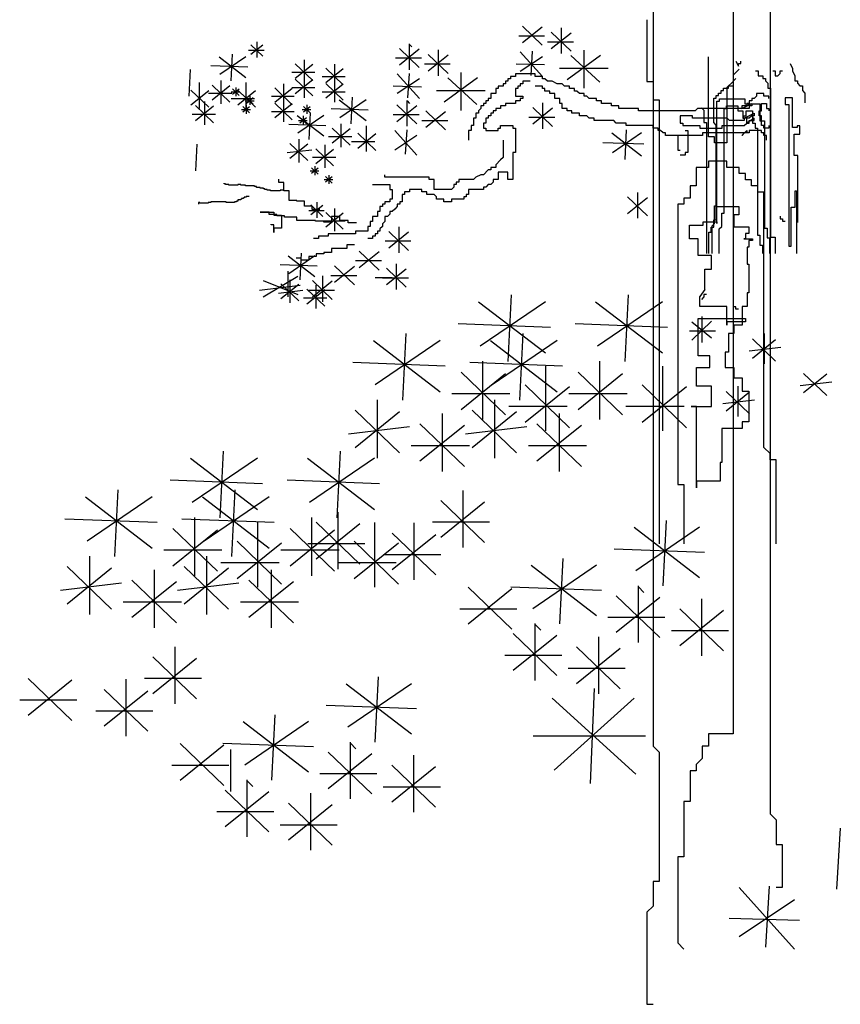
# Model space of a CAD drawing. Units: inches. Extents: x 62856 to 81202, y 10875 to 23353.
# Drawn here: x 73788 to 75855, y 15254 to 17736 of the extents above; entities that cross this region are included whole.
import ezdxf

# ---------------------------------------------------------------- set-up
doc = ezdxf.new("R2010")
doc.units = ezdxf.units.IN
doc.header["$MEASUREMENT"] = 0
doc.layers.get('0').update_dxf_attribs({"color": 132})

# ---------------------------------------------------------------- blocks, each defined once
blk = doc.blocks.new('20')
at = {"color": 8}
for p, q in [((1249.9, 2519.4), (1249.9, -5)), ((955.4, 2504), (955.4, 165.4)), ((1156.9, 2473), (1156.9, 196.3)), ((939.9, 1995.7), (939.9, 1840.8)), ((1094.9, 1701.4), (1094.9, 1902.8)), ((1163.9, 1891.8), (1170.1, 1879.4)), ((1176.3, 1885.6), (1176.3, 1891.8)), ((1172.4, 1871.8), (1156.9, 1856.3)), ((1170.1, 1879.4), (1170.1, 1885.6)), ((1170.1, 1885.6), (1176.3, 1885.6)), ((1213.5, 1867.1), (1219.7, 1867.1)), ((1219.7, 1867.1), (1219.7, 1854.7)), ((1256.9, 1867.1), (1263.1, 1867.1)), ((1263.1, 1867.1), (1263.1, 1854.7)), ((1275.5, 1867.1), (1281.7, 1867.1)), ((1275.5, 1860.9), (1275.5, 1867.1)), ((1300.3, 1885.6), (1306.5, 1873.3)), ((1306.5, 1873.3), (1306.5, 1867.1)), ((1306.5, 1867.1), (1312.7, 1854.7)), ((583.7, 1841.1), (583.7, 1834.9)), ((589.9, 1841.1), (583.7, 1841.1)), ((589.9, 1847.2), (589.9, 1841.1)), ((596.1, 1847.2), (589.9, 1847.2)), ((608.5, 1853.4), (596.1, 1853.4)), ((596.1, 1853.4), (596.1, 1847.2)), ((608.5, 1859.6), (608.5, 1853.4)), ((658.1, 1859.6), (608.5, 1859.6)), ((627.1, 1841.1), (627.1, 1834.9)), ((645.7, 1841.1), (627.1, 1841.1)), ((658.1, 1853.4), (658.1, 1859.6)), ((676.7, 1853.4), (658.1, 1853.4)), ((676.7, 1847.2), (676.7, 1853.4)), ((682.9, 1847.2), (676.7, 1847.2)), ((689.1, 1841.1), (682.9, 1847.2)), ((701.5, 1841.1), (689.1, 1841.1)), ((713.9, 1834.9), (701.5, 1841.1)), ((939.9, 1840.8), (955.4, 1840.8)), ((955.4, 1840.8), (955.4, 1794.4)), ((1156.9, 1840.8), (1141.4, 1825.4)), ((1156.9, 1856.3), (1156.9, 1840.8)), ((1157.7, 1842.3), (1163.9, 1848.5)), ((1157.7, 1829.9), (1157.7, 1842.3)), ((1219.7, 1854.7), (1232.1, 1854.7)), ((1232.1, 1854.7), (1232.1, 1848.5)), ((1232.1, 1848.5), (1238.3, 1848.5)), ((1238.3, 1848.5), (1238.3, 1842.3)), ((1238.3, 1842.3), (1244.5, 1836.1)), ((1263.1, 1854.7), (1269.3, 1854.7)), ((1269.3, 1854.7), (1275.5, 1860.9)), ((1312.7, 1854.7), (1312.7, 1842.3)), ((1312.7, 1842.3), (1318.9, 1842.3)), ((1318.9, 1842.3), (1318.9, 1836.1)), ((558.9, 1822.5), (558.9, 1810.1)), ((565.1, 1822.5), (558.9, 1822.5)), ((565.1, 1828.7), (565.1, 1822.5)), ((577.5, 1828.7), (565.1, 1828.7)), ((577.5, 1834.9), (577.5, 1828.7)), ((583.7, 1834.9), (577.5, 1834.9)), ((608.5, 1822.5), (608.5, 1803.9)), ((614.7, 1822.5), (608.5, 1822.5)), ((614.7, 1828.7), (614.7, 1822.5)), ((620.9, 1828.7), (614.7, 1828.7)), ((620.9, 1834.9), (620.9, 1828.7)), ((627.1, 1834.9), (620.9, 1834.9)), ((676.7, 1828.7), (658.1, 1828.7)), ((676.7, 1822.5), (676.7, 1828.7)), ((682.9, 1822.5), (676.7, 1822.5)), ((682.9, 1816.3), (682.9, 1822.5)), ((695.3, 1816.3), (682.9, 1816.3)), ((695.3, 1810.1), (695.3, 1816.3)), ((726.3, 1834.9), (713.9, 1834.9)), ((732.5, 1828.7), (726.3, 1834.9)), ((744.9, 1828.7), (732.5, 1828.7)), ((744.9, 1822.5), (744.9, 1828.7)), ((757.3, 1822.5), (744.9, 1822.5)), ((757.3, 1816.3), (757.3, 1822.5)), ((763.5, 1816.3), (757.3, 1816.3)), ((769.7, 1810.1), (763.5, 1816.3)), ((1126.7, 1811.3), (1126.7, 1817.5)), ((1126.7, 1817.5), (1132.9, 1817.5)), ((1132.9, 1817.5), (1132.9, 1823.7)), ((1132.9, 1823.7), (1145.3, 1823.7)), ((1141.4, 1825.4), (1141.4, 1686)), ((1145.3, 1823.7), (1145.3, 1829.9)), ((1145.3, 1829.9), (1157.7, 1829.9)), ((1244.5, 1836.1), (1244.5, 1823.7)), ((1244.5, 1823.7), (1250.7, 1823.7)), ((1250.7, 1823.7), (1250.7, 1448.4)), ((1318.9, 1836.1), (1325.1, 1829.9)), ((1325.1, 1829.9), (1331.3, 1829.9)), ((1331.3, 1829.9), (1331.3, 1817.5)), ((1331.3, 1817.5), (1337.5, 1811.3)), ((534.1, 1791.5), (534.1, 1785.3)), ((540.3, 1791.5), (534.1, 1791.5)), ((540.3, 1797.7), (540.3, 1791.5)), ((546.5, 1797.7), (540.3, 1797.7)), ((546.5, 1810.1), (546.5, 1797.7)), ((558.9, 1810.1), (546.5, 1810.1)), ((608.5, 1803.9), (627.1, 1803.9)), ((608.5, 1791.5), (608.5, 1785.3)), ((620.9, 1791.5), (608.5, 1791.5)), ((620.9, 1797.7), (620.9, 1791.5)), ((627.1, 1797.7), (620.9, 1797.7)), ((627.1, 1803.9), (627.1, 1797.7)), ((707.7, 1810.1), (695.3, 1810.1)), ((707.7, 1797.7), (707.7, 1810.1)), ((720.1, 1797.7), (707.7, 1797.7)), ((720.1, 1785.3), (720.1, 1797.7)), ((782.1, 1810.1), (769.7, 1810.1)), ((782.1, 1803.9), (782.1, 1810.1)), ((788.3, 1803.9), (782.1, 1803.9)), ((794.5, 1797.7), (788.3, 1803.9)), ((813.1, 1797.7), (794.5, 1797.7)), ((813.1, 1791.5), (813.1, 1797.7)), ((825.5, 1791.5), (813.1, 1791.5)), ((825.5, 1785.3), (825.5, 1791.5)), ((955.4, 1794.4), (970.9, 1794.4)), ((970.9, 1794.4), (970.9, 675.1)), ((1108.1, 1736.9), (1108.1, 1798.9)), ((1108.1, 1798.9), (1114.3, 1798.9)), ((1114.3, 1798.9), (1114.3, 1805.1)), ((1114.3, 1805.1), (1120.5, 1805.1)), ((1120.5, 1811.3), (1126.7, 1811.3)), ((1120.5, 1805.1), (1120.5, 1811.3)), ((1197.5, 1791.5), (1197.5, 1785.3)), ((1203.7, 1791.5), (1197.5, 1791.5)), ((1203.7, 1797.7), (1203.7, 1791.5)), ((1209.9, 1797.7), (1203.7, 1797.7)), ((1216.1, 1803.9), (1209.9, 1797.7)), ((1216.1, 1810.1), (1216.1, 1803.9)), ((1234.7, 1810.1), (1216.1, 1810.1)), ((1234.7, 1803.9), (1234.7, 1810.1)), ((1247.1, 1803.9), (1234.7, 1803.9)), ((1247.1, 1797.7), (1247.1, 1803.9)), ((1306.3, 1799.4), (1288.2, 1799.4)), ((1288.2, 1799.4), (1288.2, 1782.3)), ((1306.3, 1772.8), (1306.3, 1799.4)), ((1337.5, 1811.3), (1337.5, 1786.5)), ((521.7, 1772.9), (515.5, 1766.7)), ((515.5, 1766.7), (515.5, 1760.5)), ((527.9, 1779.1), (521.7, 1779.1)), ((521.7, 1779.1), (521.7, 1772.9)), ((534.1, 1785.3), (527.9, 1785.3)), ((527.9, 1785.3), (527.9, 1779.1)), ((552.7, 1766.7), (552.7, 1760.5)), ((558.9, 1766.7), (552.7, 1766.7)), ((571.3, 1772.9), (558.9, 1772.9)), ((558.9, 1772.9), (558.9, 1766.7)), ((571.3, 1779.1), (571.3, 1772.9)), ((583.7, 1779.1), (571.3, 1779.1)), ((583.7, 1785.3), (583.7, 1779.1)), ((608.5, 1785.3), (583.7, 1785.3)), ((726.3, 1785.3), (720.1, 1785.3)), ((726.3, 1772.9), (726.3, 1785.3)), ((738.7, 1772.9), (726.3, 1772.9)), ((738.7, 1766.7), (738.7, 1772.9)), ((751.1, 1766.7), (738.7, 1766.7)), ((751.1, 1760.5), (751.1, 1766.7)), ((850.3, 1785.3), (825.5, 1785.3)), ((850.3, 1779.1), (850.3, 1785.3)), ((868.9, 1779.1), (850.3, 1779.1)), ((868.9, 1772.9), (868.9, 1779.1)), ((918.5, 1772.9), (868.9, 1772.9)), ((918.5, 1766.7), (918.5, 1772.9)), ((1061.1, 1766.7), (918.5, 1766.7)), ((1067.3, 1772.9), (1061.1, 1766.7)), ((1197.5, 1772.9), (1067.3, 1772.9)), ((1077.1, 1774.1), (1083.3, 1767.9)), ((1083.3, 1767.9), (1083.3, 1736.9)), ((1178.9, 1772.9), (1203.7, 1785.3)), ((1178.9, 1779.1), (1178.9, 1772.9)), ((1191.3, 1779.1), (1178.9, 1779.1)), ((1197.5, 1785.3), (1191.3, 1785.3)), ((1191.3, 1785.3), (1191.3, 1779.1)), ((1197.5, 1779.1), (1197.5, 1772.9)), ((1203.7, 1779.1), (1197.5, 1779.1)), ((1203.7, 1785.3), (1203.7, 1779.1)), ((1222.3, 1754.3), (1222.3, 1766.7)), ((1222.3, 1766.7), (1228.5, 1766.7)), ((1228.5, 1785.3), (1240.9, 1785.3)), ((1228.5, 1772.9), (1228.5, 1785.3)), ((1228.5, 1766.7), (1228.5, 1772.9)), ((1240.9, 1785.3), (1240.9, 1772.9)), ((1240.9, 1772.9), (1247.1, 1772.9)), ((1247.1, 1772.9), (1247.1, 1766.7)), ((1288.2, 1782.3), (1297.7, 1782.3)), ((1297.7, 1782.3), (1297.7, 1425.2)), ((1306.3, 1724.2), (1306.3, 1772.8)), ((503.1, 1748.1), (503.1, 1729.5)), ((509.3, 1748.1), (503.1, 1748.1)), ((515.5, 1760.5), (509.3, 1760.5)), ((509.3, 1760.5), (509.3, 1748.1)), ((534.1, 1748.1), (534.1, 1735.7)), ((540.3, 1748.1), (534.1, 1748.1)), ((540.3, 1754.3), (540.3, 1748.1)), ((546.5, 1754.3), (540.3, 1754.3)), ((546.5, 1760.5), (546.5, 1754.3)), ((552.7, 1760.5), (546.5, 1760.5)), ((769.7, 1760.5), (751.1, 1760.5)), ((769.7, 1754.3), (769.7, 1760.5)), ((788.3, 1754.3), (769.7, 1754.3)), ((794.5, 1748.1), (788.3, 1754.3)), ((806.9, 1748.1), (794.5, 1748.1)), ((806.9, 1741.9), (806.9, 1748.1)), ((856.5, 1741.9), (806.9, 1741.9)), ((862.7, 1735.7), (856.5, 1741.9)), ((1054.9, 1754.3), (1023.9, 1754.3)), ((1023.9, 1754.3), (1023.9, 1735.7)), ((1054.9, 1748.1), (1054.9, 1754.3)), ((1141.7, 1748.1), (1054.9, 1748.1)), ((1147.9, 1741.9), (1141.7, 1748.1)), ((1185.1, 1741.9), (1147.9, 1741.9)), ((1185.1, 1748.1), (1209.9, 1760.5)), ((1185.1, 1748.1), (1185.1, 1741.9)), ((1197.5, 1748.1), (1185.1, 1748.1)), ((1191.3, 1735.7), (1191.3, 1748.1)), ((1209.9, 1748.1), (1191.3, 1735.7)), ((1203.7, 1754.3), (1197.5, 1748.1)), ((1197.5, 1735.7), (1197.5, 1741.9)), ((1197.5, 1741.9), (1209.9, 1741.9)), ((1209.9, 1754.3), (1203.7, 1754.3)), ((1209.9, 1760.5), (1209.9, 1754.3)), ((1209.9, 1741.9), (1209.9, 1748.1)), ((1228.5, 1754.3), (1222.3, 1754.3)), ((1228.5, 1729.5), (1228.5, 1754.3)), ((490.7, 1717.1), (490.7, 1692.4)), ((496.9, 1717.1), (490.7, 1717.1)), ((496.9, 1729.5), (496.9, 1717.1)), ((503.1, 1729.5), (496.9, 1729.5)), ((534.1, 1735.7), (527.9, 1735.7)), ((527.9, 1735.7), (527.9, 1723.3)), ((527.9, 1723.3), (534.1, 1723.3)), ((534.1, 1723.3), (534.1, 1717.1)), ((534.1, 1717.1), (565.1, 1717.1)), ((565.1, 1717.1), (565.1, 1723.3)), ((565.1, 1723.3), (571.3, 1723.3)), ((571.3, 1723.3), (571.3, 1729.5)), ((571.3, 1729.5), (602.3, 1729.5)), ((602.3, 1729.5), (602.3, 1723.3)), ((602.3, 1723.3), (608.5, 1723.3)), ((608.5, 1723.3), (608.5, 1661.4)), ((887.5, 1735.7), (862.7, 1735.7)), ((887.5, 1729.5), (887.5, 1735.7)), ((955.7, 1729.5), (887.5, 1729.5)), ((955.7, 1723.3), (955.7, 1729.5)), ((968.1, 1723.3), (955.7, 1723.3)), ((968.1, 1717.1), (968.1, 1723.3)), ((974.3, 1717.1), (968.1, 1717.1)), ((980.5, 1710.9), (974.3, 1717.1)), ((1023.9, 1735.7), (1030.1, 1735.7)), ((1030.1, 1735.7), (1030.1, 1729.5)), ((1030.1, 1729.5), (1073.5, 1729.5)), ((1036.3, 1717.2), (1042.5, 1717.2)), ((1042.5, 1717.2), (1042.5, 1661.4)), ((1073.5, 1729.5), (1073.5, 1723.3)), ((1073.5, 1723.3), (1129.3, 1723.3)), ((1083.3, 1736.9), (1089.5, 1736.9)), ((1089.5, 1736.9), (1089.5, 1406.9)), ((1114.3, 1730.8), (1108.1, 1736.9)), ((1114.3, 1491.8), (1114.3, 1730.8)), ((1129.3, 1723.3), (1129.3, 1729.5)), ((1129.3, 1729.5), (1185.1, 1729.5)), ((1178.9, 1704.7), (1191.3, 1717.1)), ((1185.1, 1729.5), (1191.3, 1735.7)), ((1191.3, 1735.7), (1197.5, 1735.7)), ((1191.3, 1717.1), (1191.3, 1710.9)), ((1197.5, 1717.1), (1197.5, 1710.9)), ((1228.5, 1717.1), (1197.5, 1717.1)), ((1234.7, 1729.5), (1228.5, 1729.5)), ((1228.5, 1710.9), (1228.5, 1717.1)), ((1234.7, 1723.3), (1234.7, 1729.5)), ((1247.1, 1723.3), (1234.7, 1723.3)), ((1247.1, 1729.5), (1247.1, 1723.3)), ((1318.6, 1724.2), (1306.3, 1724.2)), ((1318.6, 1729), (1318.6, 1724.2)), ((1325.3, 1729), (1318.6, 1729)), ((1325.3, 1708), (1325.3, 1729)), ((577.5, 1692.4), (577.5, 1649)), ((986.7, 1710.9), (980.5, 1710.9)), ((986.7, 1704.7), (986.7, 1710.9)), ((1079.7, 1704.7), (986.7, 1704.7)), ((1017.7, 1704.7), (1017.7, 1667.6)), ((1191.3, 1710.9), (1079.7, 1710.9)), ((1079.7, 1710.9), (1079.7, 1704.7)), ((1110.4, 1701.4), (1094.9, 1701.4)), ((1110.4, 1686), (1110.4, 1701.4)), ((1185.1, 1710.9), (1178.9, 1704.7)), ((1197.5, 1710.9), (1185.1, 1710.9)), ((1234.7, 1710.9), (1228.5, 1710.9)), ((1234.7, 1704.7), (1234.7, 1710.9)), ((1240.9, 1704.7), (1234.7, 1704.7)), ((1240.9, 1692.4), (1240.9, 1704.7)), ((1311, 1708), (1325.3, 1708)), ((1311, 1674.7), (1311, 1708)), ((1017.7, 1667.6), (1023.9, 1667.6)), ((1141.4, 1686), (1110.4, 1686)), ((1311, 1653.7), (1311, 1674.7)), ((571.3, 1642.8), (558.9, 1630.4)), ((577.5, 1649), (571.3, 1642.8)), ((608.5, 1661.4), (602.3, 1661.4)), ((602.3, 1661.4), (602.3, 1593.2)), ((1036.3, 1655.2), (1023.9, 1655.2)), ((1036.3, 1661.4), (1036.3, 1655.2)), ((1042.5, 1661.4), (1036.3, 1661.4)), ((1094.9, 1639.5), (1094.9, 1624)), ((1141.4, 1639.5), (1094.9, 1639.5)), ((1141.4, 1624), (1141.4, 1639.5)), ((1319.6, 1653.7), (1311, 1653.7)), ((1319.6, 1485.2), (1319.6, 1653.7)), ((540.3, 1618), (527.9, 1605.6)), ((546.5, 1618), (540.3, 1618)), ((546.5, 1624.2), (546.5, 1618)), ((558.9, 1624.2), (546.5, 1624.2)), ((558.9, 1630.4), (558.9, 1624.2)), ((1094.9, 1624), (1063.9, 1624)), ((1063.9, 1624), (1063.9, 1577.5)), ((1172.4, 1624), (1141.4, 1624)), ((1172.4, 1608.5), (1172.4, 1624)), ((279.9, 1599.4), (279.9, 1605.6)), ((391.5, 1599.4), (279.9, 1599.4)), ((391.5, 1593.2), (391.5, 1599.4)), ((403.9, 1593.2), (391.5, 1593.2)), ((403.9, 1568.4), (403.9, 1593.2)), ((465.9, 1593.2), (465.9, 1587)), ((503.1, 1593.2), (465.9, 1593.2)), ((509.3, 1599.4), (503.1, 1593.2)), ((521.7, 1605.6), (509.3, 1599.4)), ((527.9, 1605.6), (521.7, 1605.6)), ((552.7, 1593.2), (552.7, 1587)), ((565.1, 1593.2), (552.7, 1593.2)), ((565.1, 1611.8), (565.1, 1593.2)), ((589.9, 1611.8), (565.1, 1611.8)), ((589.9, 1593.2), (589.9, 1611.8)), ((602.3, 1593.2), (589.9, 1593.2)), ((1187.9, 1608.5), (1172.4, 1608.5)), ((1187.9, 1593), (1187.9, 1608.5)), ((1203.4, 1593), (1187.9, 1593)), ((1203.4, 1577.5), (1203.4, 1593)), ((248.9, 1580.8), (292.3, 1580.8)), ((292.3, 1580.8), (292.3, 1568.4)), ((292.3, 1568.4), (298.5, 1568.4)), ((298.5, 1568.4), (298.5, 1543.7)), ((372.9, 1568.4), (341.9, 1568.4)), ((341.9, 1568.4), (341.9, 1562.2)), ((372.9, 1562.2), (372.9, 1568.4)), ((447.3, 1568.4), (403.9, 1568.4)), ((453.5, 1574.6), (447.3, 1568.4)), ((453.5, 1580.8), (453.5, 1574.6)), ((459.7, 1580.8), (453.5, 1580.8)), ((459.7, 1587), (459.7, 1580.8)), ((465.9, 1587), (459.7, 1587)), ((490.7, 1568.4), (490.7, 1556)), ((527.9, 1568.4), (490.7, 1568.4)), ((534.1, 1574.6), (527.9, 1574.6)), ((527.9, 1574.6), (527.9, 1568.4)), ((540.3, 1580.8), (534.1, 1574.6)), ((546.5, 1580.8), (540.3, 1580.8)), ((552.7, 1587), (546.5, 1580.8)), ((1048.4, 1577.5), (1048.4, 1546.5)), ((1063.9, 1577.5), (1048.4, 1577.5)), ((1218.9, 1577.5), (1203.4, 1577.5)), ((1218.9, 1562), (1218.9, 1577.5)), ((1312.9, 1524.2), (1312.9, 1565.2)), ((1312.9, 1565.2), (1316.7, 1565.2)), ((1316.7, 1565.2), (1316.7, 1406.9)), ((292.3, 1543.7), (292.3, 1537.5)), ((298.5, 1543.7), (292.3, 1543.7)), ((323.3, 1556), (323.3, 1537.5)), ((329.5, 1556), (323.3, 1556)), ((329.5, 1562.2), (329.5, 1556)), ((341.9, 1562.2), (329.5, 1562.2)), ((385.3, 1562.2), (372.9, 1562.2)), ((385.3, 1556), (385.3, 1562.2)), ((403.9, 1556), (385.3, 1556)), ((410.1, 1549.9), (403.9, 1556)), ((410.1, 1543.7), (410.1, 1549.9)), ((428.7, 1543.7), (410.1, 1543.7)), ((428.7, 1537.5), (428.7, 1543.7)), ((447.3, 1543.7), (447.3, 1537.5)), ((478.3, 1543.7), (447.3, 1543.7)), ((484.5, 1549.9), (478.3, 1549.9)), ((478.3, 1549.9), (478.3, 1543.7)), ((484.5, 1556), (484.5, 1549.9)), ((490.7, 1556), (484.5, 1556)), ((1048.4, 1546.5), (1032.9, 1546.5)), ((1032.9, 1546.5), (1032.9, 1531.1)), ((1234.4, 1562), (1218.9, 1562)), ((1234.4, 918.1), (1234.4, 1562)), ((267.5, 1525.1), (267.5, 1512.7)), ((273.7, 1525.1), (267.5, 1525.1)), ((273.7, 1531.3), (273.7, 1525.1)), ((279.9, 1531.3), (273.7, 1531.3)), ((292.3, 1537.5), (279.9, 1537.5)), ((279.9, 1537.5), (279.9, 1531.3)), ((304.7, 1518.9), (298.5, 1512.7)), ((310.9, 1525.1), (304.7, 1518.9)), ((310.9, 1531.3), (310.9, 1525.1)), ((317.1, 1531.3), (310.9, 1531.3)), ((317.1, 1537.5), (317.1, 1531.3)), ((323.3, 1537.5), (317.1, 1537.5)), ((447.3, 1537.5), (428.7, 1537.5)), ((1017.4, 1531.1), (1017.4, 825.1)), ((1032.9, 1531.1), (1017.4, 1531.1)), ((1303.4, 1524.2), (1312.9, 1524.2)), ((1303.4, 1425.2), (1303.4, 1524.2)), ((248.9, 1500.3), (248.9, 1487.9)), ((261.3, 1500.3), (248.9, 1500.3)), ((261.3, 1512.7), (261.3, 1500.3)), ((267.5, 1512.7), (261.3, 1512.7)), ((286.1, 1500.3), (279.9, 1500.3)), ((279.9, 1500.3), (279.9, 1487.9)), ((292.3, 1506.5), (286.1, 1500.3)), ((292.3, 1512.7), (292.3, 1506.5)), ((298.5, 1512.7), (292.3, 1512.7)), ((1108.1, 1491.8), (1114.3, 1491.8)), ((1108.1, 1473.2), (1108.1, 1491.8)), ((1275.5, 1501), (1275.5, 1494.8)), ((1275.5, 1494.8), (1281.7, 1494.8)), ((1281.7, 1494.8), (1281.7, 1488.6)), ((236.5, 1475.5), (236.5, 1463.1)), ((242.7, 1475.5), (236.5, 1475.5)), ((242.7, 1487.9), (242.7, 1475.5)), ((248.9, 1487.9), (242.7, 1487.9)), ((273.7, 1475.5), (267.5, 1469.3)), ((267.5, 1469.3), (267.5, 1463.1)), ((279.9, 1487.9), (273.7, 1481.7)), ((273.7, 1481.7), (273.7, 1475.5)), ((1101.9, 1473.2), (1108.1, 1473.2)), ((1101.9, 1460.8), (1101.9, 1473.2)), ((1281.7, 1488.6), (1287.9, 1488.6)), ((112.5, 1444.5), (100.1, 1444.5)), ((112.5, 1450.7), (112.5, 1444.5)), ((137.3, 1450.7), (112.5, 1450.7)), ((205.5, 1456.9), (137.3, 1456.9)), ((137.3, 1456.9), (137.3, 1450.7)), ((205.5, 1463.1), (205.5, 1456.9)), ((236.5, 1463.1), (205.5, 1463.1)), ((248.9, 1444.5), (236.5, 1444.5)), ((248.9, 1450.7), (248.9, 1444.5)), ((255.1, 1450.7), (248.9, 1450.7)), ((255.1, 1456.9), (255.1, 1450.7)), ((261.3, 1456.9), (255.1, 1456.9)), ((261.3, 1463.1), (261.3, 1456.9)), ((267.5, 1463.1), (261.3, 1463.1)), ((1095.7, 1406.9), (1095.7, 1460.8)), ((1095.7, 1460.8), (1101.9, 1460.8)), ((1250.7, 1448.4), (1263.1, 1448.4)), ((1263.1, 1448.4), (1263.1, 1406.9)), ((1297.7, 1425.2), (1303.4, 1425.2)), ((270.9, 1388.3), (205.8, 1388.3)), ((1085.7, 1316.2), (1072.9, 1299.1)), ((1083.3, 1297.7), (1077.1, 1291.5)), ((1089.5, 1303.9), (1083.3, 1303.9)), ((1083.3, 1303.9), (1083.3, 1297.7)), ((1163.9, 1272.9), (1157.7, 1272.9)), ((1163.9, 1266.7), (1163.9, 1272.9)), ((1170.1, 1266.7), (1163.9, 1266.7)), ((1249.9, 902.6), (1234.4, 918.1)), ((1249.9, 887.1), (1249.9, 902.6)), ((1265.4, 887.1), (1249.9, 887.1)), ((1265.4, 675.1), (1265.4, 887.1)), ((1017.4, 825.1), (1032.9, 825.1)), ((1032.9, 825.1), (1032.9, 675.1)), ((1094.9, 196.3), (1094.9, 165.4)), ((1156.9, 196.3), (1094.9, 196.3)), ((955.4, 165.4), (970.9, 149.9)), ((970.9, 149.9), (970.9, -175.4)), ((1094.9, 165.4), (1079.4, 165.4)), ((1079.4, 165.4), (1079.4, 134.4)), ((1079.4, 134.4), (1063.9, 118.9)), ((1048.4, 103.4), (1048.4, 26)), ((1063.9, 103.4), (1048.4, 103.4)), ((1063.9, 118.9), (1063.9, 103.4)), ((1048.4, 26), (1032.9, 26)), ((1032.9, 26), (1032.9, -113.4)), ((1249.9, -5), (1265.4, -20.5)), ((1265.4, -20.5), (1265.4, -82.5)), ((1265.4, -82.5), (1280.9, -82.5)), ((1280.9, -82.5), (1280.9, -190.9)), ((1017.4, -113.4), (1017.4, -330.3)), ((1032.9, -113.4), (1017.4, -113.4)), ((970.9, -175.4), (955.4, -175.4)), ((955.4, -175.4), (955.4, -237.4)), ((955.4, -237.4), (939.9, -252.8)), ((939.9, -252.8), (939.9, -485.2)), ((1017.4, -330.3), (1032.9, -345.8)), ((939.9, -485.2), (955.4, -485.2))]:
    blk.add_line(p, q, dxfattribs=at)
at = {"color": 90}
for p, q in [((626.4, 1979.7), (676.3, 1931.8)), ((676.3, 1977.8), (626.4, 1937.6)), ((698.9, 1964.6), (748.8, 1916.7)), ((748.8, 1962.7), (698.9, 1922.5)), ((723.9, 1976.1), (723.9, 1911)), ((-42.8, 1940.1), (-42.8, 1901.3)), ((682, 1954.8), (616.8, 1954.8)), ((754.5, 1939.7), (689.3, 1939.7)), ((-24.5, 1918.4), (-63.4, 1918.4)), ((-57.7, 1933.3), (-28, 1904.7)), ((-28, 1932.1), (-57.7, 1908.2)), ((316.4, 1924), (366.3, 1876.1)), ((366.3, 1922), (316.4, 1881.8)), ((341.3, 1935.5), (341.3, 1870.3)), ((341.9, 1934), (348.1, 1927.8)), ((413.9, 1920.4), (413.9, 1855.2)), ((620.9, 1915.4), (676.7, 1853.4)), ((651, 1916.7), (647.2, 1855.4)), ((781.1, 1919.1), (781.1, 1823.4)), ((-137.8, 1902.7), (-70.5, 1851)), ((-70.5, 1902.7), (-136, 1857.9)), ((-105, 1909.6), (-108.4, 1842.4)), ((76.1, 1895.1), (76.1, 1837.7)), ((372, 1899.1), (306.8, 1899.1)), ((388.9, 1908.9), (438.8, 1861)), ((438.8, 1907), (388.9, 1866.7)), ((676.7, 1903), (620.9, 1865.8)), ((823.3, 1905.7), (738.9, 1844.4)), ((748.5, 1905.7), (821.4, 1838.7)), ((-211, 1870.6), (-214.4, 1803.4)), ((-65.3, 1876.9), (-158.5, 1880.3)), ((103.1, 1863), (45.7, 1863)), ((54.1, 1885), (98.1, 1842.7)), ((98.1, 1883.3), (54.1, 1847.8)), ((130.7, 1874), (174.6, 1831.8)), ((174.6, 1872.3), (130.7, 1836.9)), ((152.6, 1884.2), (152.6, 1826.7)), ((444.5, 1884), (379.4, 1884)), ((471.1, 1863.4), (471.1, 1767.6)), ((681.7, 1882.3), (610.8, 1884.2)), ((842.5, 1873.2), (719.8, 1873.2)), ((-188.2, 1837.8), (-188.2, 1772.6)), ((-133.7, 1842.7), (-133.7, 1784.1)), ((-70.3, 1837.8), (-70.3, 1772.6)), ((54.1, 1846.4), (98.1, 1804.2)), ((98.1, 1844.7), (54.1, 1809.2)), ((76.1, 1856.6), (76.1, 1799.1)), ((179.7, 1852.1), (122.2, 1852.1)), ((152.6, 1845.6), (152.6, 1788.2)), ((310.9, 1859.6), (366.7, 1797.7)), ((366.7, 1847.2), (310.9, 1810.1)), ((341, 1861), (337.2, 1799.7)), ((513.3, 1850), (429, 1788.7)), ((438.5, 1850), (511.4, 1782.9)), ((-208.8, 1818.8), (-164, 1775.7)), ((-164, 1817.1), (-208.8, 1780.9)), ((-155.5, 1831.7), (-110.6, 1788.6)), ((-110.6, 1829.9), (-155.5, 1793.7)), ((-85.2, 1813.3), (-107.4, 1813.3)), ((-104.1, 1821.8), (-87.1, 1805.4)), ((-87.1, 1821.1), (-104.1, 1807.4)), ((-95.6, 1825.7), (-95.6, 1803.5)), ((-90.9, 1818.8), (-46, 1775.7)), ((-46, 1817.1), (-90.9, 1780.9)), ((2.7, 1824.4), (46.6, 1782.1)), ((46.6, 1822.7), (2.7, 1787.2)), ((24.7, 1834.5), (24.7, 1777.1)), ((103.1, 1824.5), (45.7, 1824.5)), ((179.7, 1813.5), (122.2, 1813.5)), ((130.7, 1835.5), (174.6, 1793.2)), ((174.6, 1833.8), (130.7, 1798.3)), ((371.7, 1826.5), (300.8, 1828.4)), ((532.5, 1817.4), (409.8, 1817.4)), ((-174.5, 1790.1), (-174.5, 1731.5)), ((-106.1, 1810), (-164.8, 1810)), ((-48.6, 1797.1), (-107.3, 1797.1)), ((-49.8, 1791.2), (-72.1, 1791.2)), ((-68.8, 1799.7), (-51.8, 1783.3)), ((-51.8, 1799), (-68.8, 1785.3)), ((-60.3, 1803.6), (-60.3, 1781.4)), ((51.7, 1802.4), (-5.8, 1802.4)), ((24.7, 1796), (24.7, 1738.5)), ((165, 1794), (232.3, 1742.2)), ((232.3, 1794), (166.7, 1749.1)), ((197.8, 1800.9), (194.4, 1733.6)), ((335.1, 1793), (335.1, 1727.8)), ((335.7, 1791.5), (341.9, 1785.3)), ((-196.9, 1779.8), (-152.1, 1736.7)), ((-152.1, 1778), (-196.9, 1741.8)), ((-58.8, 1769), (-81.1, 1769)), ((-77.8, 1777.5), (-60.8, 1761.2)), ((-60.8, 1776.9), (-77.8, 1763.1)), ((-69.3, 1781.4), (-69.3, 1759.2)), ((51.7, 1763.9), (-5.8, 1763.9)), ((2.7, 1785.8), (46.6, 1743.6)), ((46.6, 1784.1), (2.7, 1748.7)), ((93.6, 1769), (71.4, 1769)), ((74.6, 1777.5), (91.6, 1761.2)), ((91.6, 1776.9), (74.6, 1763.1)), ((83.1, 1781.4), (83.1, 1759.2)), ((237.5, 1768.1), (144.3, 1771.6)), ((310.2, 1781.5), (360.1, 1733.6)), ((360.1, 1779.5), (310.2, 1739.3)), ((382.7, 1766.4), (432.6, 1718.5)), ((432.6, 1764.5), (382.7, 1724.2)), ((652.3, 1775), (702.1, 1727.1)), ((702.1, 1773.1), (652.3, 1732.9)), ((677.2, 1786.5), (677.2, 1721.4)), ((-146.9, 1757.3), (-205.5, 1757.3)), ((59, 1754.9), (126.3, 1703.2)), ((126.3, 1754.9), (60.7, 1710.1)), ((84.4, 1741.5), (62.2, 1741.5)), ((65.5, 1750), (82.5, 1733.6)), ((82.5, 1749.3), (65.5, 1735.6)), ((74, 1753.9), (74, 1731.7)), ((91.8, 1761.8), (88.3, 1694.6)), ((365.8, 1756.6), (300.6, 1756.6)), ((438.3, 1741.5), (373.2, 1741.5)), ((707.9, 1750.1), (642.7, 1750.1)), ((131.5, 1729.1), (38.3, 1732.5)), ((147.3, 1722.9), (192.2, 1679.8)), ((192.2, 1721.2), (147.3, 1685)), ((169, 1733.9), (169, 1675.3)), ((232.5, 1729), (232.5, 1663.9)), ((304.7, 1717.1), (360.5, 1655.2)), ((334.8, 1718.5), (331, 1657.2)), ((887.9, 1718.6), (884.1, 1643.9)), ((63, 1694.9), (63, 1636.3)), ((196.6, 1701.2), (138, 1701.2)), ((254.2, 1688.3), (195.5, 1688.3)), ((211.9, 1710), (256.7, 1666.9)), ((256.7, 1708.3), (211.9, 1672.1)), ((360.5, 1704.7), (304.7, 1667.6)), ((851.5, 1710.9), (926.2, 1653.5)), ((926.2, 1710.9), (853.4, 1661.1)), ((-193.5, 1682.8), (-197, 1615.6)), ((95.6, 1667.8), (34.1, 1660.5)), ((40.6, 1684.6), (85.4, 1641.5)), ((85.4, 1682.8), (40.6, 1646.6)), ((105.9, 1671), (150.7, 1627.9)), ((150.7, 1669.3), (105.9, 1633.1)), ((128.3, 1681.3), (128.3, 1622.7)), ((932, 1682.2), (828.5, 1686)), ((155.9, 1648.6), (97.2, 1648.6)), ((113.6, 1614.6), (91.4, 1614.6)), ((94.7, 1623), (111.7, 1606.7)), ((111.7, 1622.4), (94.7, 1608.7)), ((103.2, 1627), (103.2, 1604.8)), ((149, 1592.5), (126.7, 1592.5)), ((130, 1601), (147, 1584.6)), ((147, 1600.3), (130, 1586.6)), ((138.5, 1604.9), (138.5, 1582.7)), ((891.1, 1549.5), (941, 1501.6)), ((941, 1547.6), (891.1, 1507.4)), ((916, 1561), (916, 1495.9)), ((126.8, 1514.4), (88, 1514.4)), ((93.7, 1529.3), (123.4, 1500.7)), ((123.4, 1528.1), (93.7, 1504.1)), ((108.5, 1536.1), (108.5, 1497.3)), ((152.6, 1520.7), (152.6, 1463.2)), ((130.7, 1510.6), (174.6, 1468.3)), ((174.6, 1508.9), (130.7, 1473.4)), ((179.7, 1488.6), (122.2, 1488.6)), ((314.7, 1474.3), (314.7, 1409.1)), ((289.7, 1462.8), (339.6, 1414.9)), ((339.6, 1460.9), (289.7, 1420.6)), ((345.3, 1437.9), (280.2, 1437.9)), ((36.5, 1401), (103.7, 1349.3)), ((103.7, 1401), (38.2, 1356.2)), ((69.2, 1407.9), (65.8, 1340.7)), ((215.3, 1413.2), (265.2, 1365.3)), ((265.2, 1411.3), (215.3, 1371.1)), ((108.9, 1375.1), (15.8, 1378.6)), ((153.3, 1376), (203.2, 1328.2)), ((203.2, 1374.1), (153.3, 1333.9)), ((283.5, 1369.8), (333.4, 1322)), ((333.4, 1367.9), (283.5, 1327.7)), ((308.5, 1381.3), (308.5, 1316.2)), ((60.6, 1349.3), (-26.5, 1296.7)), ((35.7, 1362.8), (35.7, 1297.6)), ((40.5, 1341), (40.5, 1282.4)), ((122.5, 1350.4), (122.5, 1285.2)), ((208.9, 1351.1), (143.8, 1351.1)), ((298.5, 1345.4), (255.1, 1345.4)), ((339.1, 1344.9), (274, 1344.9)), ((66.3, 1326.4), (-36, 1314)), ((-26.5, 1338.9), (60.6, 1303.4)), ((18, 1330.6), (62.9, 1287.5)), ((62.9, 1328.9), (18, 1292.7)), ((83.3, 1317.1), (128.2, 1274)), ((128.2, 1315.3), (83.3, 1279.1)), ((97.5, 1338.9), (147.4, 1291)), ((147.4, 1337), (97.5, 1296.7)), ((105.7, 1327.4), (105.7, 1268.8)), ((73, 1313.9), (11.5, 1306.6)), ((133.3, 1294.6), (74.7, 1294.6)), ((153.1, 1314), (88, 1314)), ((597.8, 1302.8), (589.2, 1134.7)), ((892.6, 1302.8), (884, 1134.7)), ((515.8, 1285.6), (684, 1156.3)), ((684, 1285.6), (520.2, 1173.5)), ((810.7, 1285.6), (978.9, 1156.3)), ((978.9, 1285.6), (815, 1173.5)), ((1077.9, 1248.3), (1077.9, 1183.1)), ((697, 1220.9), (464.1, 1229.6)), ((991.8, 1220.9), (758.9, 1229.6)), ((1102.9, 1236.8), (1053, 1188.9)), ((1053, 1234.9), (1102.9, 1194.6)), ((332.7, 1205.3), (324.1, 1037.2)), ((627.6, 1205.3), (618.9, 1037.2)), ((1047.3, 1211.9), (1112.5, 1211.9)), ((1205.8, 1192), (1264.1, 1135.9)), ((1234.9, 1205.4), (1234.9, 1129.2)), ((250.8, 1188), (419, 1058.7)), ((419, 1188), (255.1, 1076)), ((545.6, 1188), (713.8, 1058.7)), ((713.8, 1188), (549.9, 1076)), ((1277.3, 1170.2), (1197.3, 1160.7)), ((1264.1, 1189.7), (1205.8, 1142.6)), ((431.9, 1123.4), (199, 1132)), ((726.8, 1123.4), (493.9, 1132)), ((525.9, 1135.6), (525.9, 989)), ((684.6, 1123.2), (684.6, 960.4)), ((820.7, 1135.6), (820.7, 989)), ((979.4, 1123.2), (979.4, 960.4)), ((471.6, 1107.9), (583.7, 1000.2)), ((583.7, 1103.6), (471.6, 1013.1)), ((766.4, 1107.9), (878.5, 1000.2)), ((878.5, 1103.6), (766.4, 1013.1)), ((1334.3, 1105), (1392.7, 1048.9)), ((1392.7, 1102.7), (1334.3, 1055.6)), ((633, 1075.7), (745.1, 968)), ((745.1, 1071.4), (633, 980.9)), ((927.8, 1075.7), (1039.9, 968)), ((1039.9, 1071.4), (927.8, 980.9)), ((1168.6, 1072.9), (1168.6, 996.6)), ((1405.8, 1083.1), (1325.8, 1073.7)), ((594.9, 1053.7), (448.2, 1053.7)), ((889.7, 1053.7), (743.1, 1053.7)), ((1139.4, 1059.4), (1197.8, 1003.3)), ((1197.8, 1057.2), (1139.4, 1010.1)), ((260.8, 1038), (260.8, 891.4)), ((555.7, 1038), (555.7, 891.4)), ((738.7, 1021.5), (592, 1021.5)), ((1033.5, 1021.5), (886.9, 1021.5)), ((1210.9, 1037.6), (1130.9, 1028.1)), ((204.8, 1012.1), (316.9, 904.4)), ((316.9, 1007.8), (204.8, 917.3)), ((424, 1004), (424, 857.5)), ((499.6, 1012.1), (611.7, 904.4)), ((611.7, 1007.8), (499.6, 917.3)), ((718.8, 1004), (718.8, 857.5)), ((342.2, 970.1), (188.4, 951.9)), ((367.9, 978.2), (480.1, 870.4)), ((480.1, 973.9), (367.9, 883.3)), ((637, 970.1), (483.2, 951.9)), ((662.7, 978.2), (774.9, 870.4)), ((774.9, 973.9), (662.7, 883.3)), ((493, 922.1), (346.4, 922.1)), ((787.8, 922.1), (641.2, 922.1)), ((-127.6, 908.8), (-136.3, 740.7)), ((167.2, 908.8), (158.6, 740.7)), ((-209.6, 891.5), (-41.4, 762.2)), ((-41.4, 891.5), (-205.3, 779.5)), ((85.2, 891.5), (253.5, 762.2)), ((253.5, 891.5), (89.6, 779.5)), ((-28.4, 826.9), (-261.3, 835.5)), ((266.4, 826.9), (33.5, 835.5)), ((-392.7, 811.2), (-401.3, 643.1)), ((-97.9, 811.2), (-106.5, 643.1)), ((475.9, 809.9), (475.9, 666.3)), ((-474.6, 794), (-306.4, 664.7)), ((-306.4, 794), (-470.3, 681.9)), ((-179.8, 794), (-11.6, 664.7)), ((-11.6, 794), (-175.5, 681.9)), ((421, 784.6), (530.9, 679)), ((530.9, 780.3), (421, 691.6)), ((161.5, 755.3), (161.5, 611.6)), ((-293.5, 729.3), (-526.4, 737.9)), ((1.3, 729.3), (-231.6, 737.9)), ((-199.5, 741.5), (-199.5, 595)), ((-40.9, 729.1), (-40.9, 566.3)), ((95.3, 741.5), (95.3, 595)), ((106.5, 729.9), (216.4, 624.3)), ((216.4, 725.7), (106.5, 637)), ((254, 729.1), (254, 566.3)), ((352.9, 727.9), (352.9, 584.3)), ((543.5, 729.7), (399.8, 729.7)), ((988, 733.9), (979.6, 569.1)), ((-253.9, 713.9), (-141.7, 606.1)), ((-141.7, 709.6), (-253.9, 619.1)), ((41, 713.9), (153.1, 606.1)), ((153.1, 709.6), (41, 619.1)), ((297.9, 702.6), (407.8, 597)), ((407.8, 698.4), (297.9, 609.7)), ((907.7, 717), (1072.5, 590.3)), ((1072.5, 717), (911.9, 607.2)), ((-92.5, 681.7), (19.7, 573.9)), ((19.7, 677.4), (-92.5, 586.9)), ((229.1, 675), (85.4, 675)), ((202.4, 681.7), (314.5, 573.9)), ((314.5, 677.4), (202.4, 586.9)), ((-130.5, 659.6), (-277.2, 659.6)), ((164.3, 659.6), (17.7, 659.6)), ((420.5, 647.7), (276.8, 647.7)), ((1085.2, 653.6), (857, 662.1)), ((-464.6, 643.9), (-464.6, 497.4)), ((-169.8, 643.9), (-169.8, 497.4)), ((13.3, 627.4), (-133.4, 627.4)), ((308.1, 627.4), (161.4, 627.4)), ((648, 621.4), (812.8, 494.6)), ((812.8, 621.4), (652.2, 511.5)), ((728.3, 638.2), (719.8, 473.5)), ((-520.7, 618.1), (-408.5, 510.3)), ((-408.5, 613.7), (-520.7, 523.2)), ((-301.4, 610), (-301.4, 463.4)), ((-225.8, 618.1), (-113.7, 510.3)), ((-113.7, 613.7), (-225.8, 523.2)), ((-6.6, 610), (-6.6, 463.4)), ((-383.3, 576.1), (-537, 557.9)), ((-357.5, 584.1), (-245.4, 476.4)), ((-245.4, 579.8), (-357.5, 489.3)), ((-88.4, 576.1), (-242.2, 557.9)), ((-62.7, 584.1), (49.5, 476.4)), ((49.5, 579.8), (-62.7, 489.3)), ((489.3, 566), (599.2, 460.4)), ((599.2, 561.8), (489.3, 473.1)), ((825.5, 558), (597.2, 566.4)), ((917.5, 569.9), (917.5, 426.3)), ((918.7, 566.7), (932.4, 553)), ((-232.4, 528.1), (-379.1, 528.1)), ((62.4, 528.1), (-84.2, 528.1)), ((862.6, 544.6), (972.5, 439)), ((972.5, 540.4), (862.6, 451.7)), ((1077.4, 536.7), (1077.4, 393.1)), ((611.9, 511.1), (468.2, 511.1)), ((1022.5, 511.3), (1132.4, 405.7)), ((1132.4, 507.1), (1022.5, 418.4)), ((657.8, 474.3), (657.8, 330.7)), ((985.2, 489.7), (841.5, 489.7)), ((602.8, 449), (712.7, 343.4)), ((659, 471.1), (672.7, 457.4)), ((1145.1, 456.4), (1001.4, 456.4)), ((712.7, 444.7), (602.8, 356)), ((817.7, 441), (817.7, 297.4)), ((-249.5, 415.9), (-249.5, 272.2)), ((762.7, 415.7), (872.6, 310.1)), ((872.6, 411.5), (762.7, 322.8)), ((-304.5, 390.5), (-194.6, 284.9)), ((-194.6, 386.3), (-304.5, 297.6)), ((725.4, 394.1), (581.7, 394.1)), ((885.3, 360.8), (741.6, 360.8)), ((-618.9, 335.9), (-509, 230.3)), ((-509, 331.6), (-618.9, 242.9)), ((-372.5, 333.9), (-372.5, 190.3)), ((-181.9, 335.6), (-325.6, 335.6)), ((182.3, 322.9), (347.1, 196.2)), ((347.1, 322.9), (186.5, 213.1)), ((262.6, 339.8), (254.1, 175.1)), ((-427.5, 308.5), (-317.6, 202.9)), ((-317.6, 304.3), (-427.5, 215.6)), ((806.9, 310.5), (797.3, 71.1)), ((-496.3, 281), (-640, 281)), ((701.4, 286.6), (912.3, 95)), ((907.5, 286.6), (706.2, 104.6)), ((-304.9, 253.6), (-448.6, 253.6)), ((359.8, 259.6), (131.6, 268)), ((-77.5, 227.3), (87.4, 100.6)), ((87.4, 227.3), (-73.2, 117.5)), ((2.8, 244.2), (-5.6, 79.5)), ((192.1, 175.9), (192.1, 32.3)), ((936.3, 190.8), (653.5, 190.8)), ((-236.1, 171.9), (-126.2, 66.3)), ((-126.2, 167.7), (-236.1, 79)), ((100.1, 163.9), (-128.2, 172.4)), ((-108.8, 157.2), (-108.8, 50.8)), ((137.2, 150.5), (247.1, 44.9)), ((193.3, 172.7), (207, 159)), ((247.1, 146.3), (137.2, 57.6)), ((352, 142.6), (352, -1)), ((-113.5, 117), (-257.2, 117)), ((297.1, 117.3), (407, 11.7)), ((407, 113.1), (297.1, 24.4)), ((-67.6, 80.3), (-67.6, -63.4)), ((-66.4, 77), (-52.8, 63.4)), ((259.7, 95.6), (116, 95.6)), ((-122.6, 54.9), (-12.7, -50.7)), ((-12.7, 50.7), (-122.6, -38)), ((419.6, 62.4), (275.9, 62.4)), ((92.3, 47), (92.3, -96.6)), ((0, 0), (-143.7, 0)), ((37.3, 21.6), (147.2, -83.9)), ((147.2, 17.4), (37.3, -71.3)), ((159.9, -33.3), (16.2, -33.3)), ((1426.9, -41.4), (1417.3, -194.7)), ((1172.4, -190.9), (1311.9, -345.8)), ((1247.7, -187.5), (1238.2, -340.8)), ((1280.9, -190.9), (1265.4, -190.9)), ((1311.9, -221.9), (1172.4, -314.8)), ((1324.4, -273.7), (1147.1, -268.9))]:
    blk.add_line(p, q, dxfattribs=at)
at = {"color": 8}
for points in [[(1103.9, 1406.9), (1103.9, 1476.4), (1110.1, 1482.6), (1110.1, 1527), (1116.3, 1527), (1116.3, 1790.8), (1122.5, 1790.8), (1122.5, 1797), (1186.8, 1797), (1186.8, 1784.6), (1224, 1784.6), (1224, 1741.2), (1236.4, 1741.2), (1236.4, 1471.2), (1242.6, 1471.2), (1242.6, 1446.5), (1248.8, 1446.5), (1248.8, 1406.9)], [(1122, 1406.9), (1122, 1468.9), (1128.2, 1475.1), (1128.2, 1508.9), (1134.4, 1508.9), (1134.4, 1772.7), (1140.6, 1772.7), (1140.6, 1778.9), (1168.7, 1778.9), (1168.7, 1766.5), (1181.1, 1766.5), (1181.1, 1747.9), (1184, 1747.9), (1184, 1754.1), (1190.2, 1754.1), (1190.2, 1766.5), (1205.9, 1766.5), (1205.9, 1735.5), (1212.1, 1735.5), (1212.1, 1723.1), (1218.3, 1723.1), (1218.3, 1453.1), (1224.5, 1453.1), (1224.5, 1428.4), (1230.7, 1428.4), (1230.7, 1406.9)], [(115.8, 1517.8), (96.6, 1517.8), (96.6, 1526.6), (77.4, 1526.6), (77.4, 1538.8), (58.2, 1538.8), (58.2, 1540.5), (38.9, 1540.5), (38.9, 1565), (24.9, 1565), (24.9, 1586), (12.7, 1586), (12.7, 1594.7)], [(23.2, 1566.7), (16.2, 1566.7), (16.2, 1565), (-8.3, 1565), (-8.3, 1566.7), (-17, 1566.7), (-17, 1568.5), (-22.2, 1568.5), (-22.2, 1570.2), (-25.7, 1570.2), (-25.7, 1572), (-34.5, 1572), (-34.5, 1573.7), (-43.2, 1573.7), (-43.2, 1575.5), (-48.5, 1575.5), (-48.5, 1577.2), (-71.2, 1577.2), (-71.2, 1579), (-83.4, 1579), (-83.4, 1580.7), (-90.4, 1580.7), (-90.4, 1579), (-113.1, 1579), (-113.1, 1580.7), (-121.9, 1580.7), (-121.9, 1582.5), (-125.4, 1582.5), (-125.4, 1584.2)], [(-62.4, 1551), (-69.4, 1551), (-69.4, 1549.3), (-74.7, 1549.3), (-74.7, 1547.5), (-76.4, 1547.5), (-76.4, 1545.8), (-81.7, 1545.8), (-81.7, 1544), (-83.4, 1544), (-83.4, 1542.3), (-90.4, 1542.3), (-90.4, 1538.8), (-93.9, 1538.8), (-93.9, 1537.1), (-99.1, 1537.1), (-99.1, 1535.3), (-120.1, 1535.3), (-120.1, 1537.1), (-158.6, 1537.1), (-158.6, 1535.3), (-165.6, 1535.3), (-165.6, 1533.6), (-186.5, 1533.6), (-186.5, 1535.3), (-190, 1535.3), (-190, 1531.8)], [(1115.7, 1482.9), (1115.7, 1525.6), (1141.3, 1525.6)], [(1141.3, 1525.6), (1171.3, 1525.6), (1171.3, 1521.3)], [(1171.3, 1521.3), (1171.3, 1504.2)], [(208.5, 1484.7), (187.5, 1484.7), (187.5, 1489.9), (166.5, 1489.9), (166.5, 1500.4), (145.5, 1500.4), (145.5, 1486.4), (126.3, 1486.4), (126.3, 1488.2), (105.3, 1488.2), (105.3, 1489.9), (58.2, 1489.9), (58.2, 1498.6), (26.7, 1498.6), (26.7, 1502.1), (7.5, 1502.1), (7.5, 1505.6), (-11.8, 1505.6), (-11.8, 1510.9), (-34.5, 1510.9), (0.5, 1510.9), (0.5, 1503.9), (19.7, 1503.9), (19.7, 1470.7), (0.5, 1470.7), (0.5, 1460.2), (0.5, 1479.4), (-6.5, 1479.4), (-6.5, 1481.2)], [(1171.3, 1504.2), (1158.4, 1504.2), (1158.4, 1495.7)], [(1158.4, 1495.7), (1158.4, 1474.3)], [(1047.2, 1444.4), (1047.2, 1478.6), (1055.8, 1478.6)], [(1055.8, 1478.6), (1081.5, 1478.6), (1081.5, 1487.1)], [(1081.5, 1487.1), (1115.7, 1487.1), (1115.7, 1482.9)], [(1158.4, 1474.3), (1196.9, 1474.3), (1196.9, 1457.2)], [(1068.6, 1414.5), (1068.6, 1444.4), (1047.2, 1444.4)], [(1188.4, 1457.2), (1188.4, 1444.4), (1184.1, 1444.4)], [(1184.1, 1444.4), (1205.5, 1444.4), (1205.5, 1440.1)], [(1196.9, 1457.2), (1188.4, 1457.2)], [(1205.5, 1440.1), (1196.9, 1440.1), (1196.9, 1431.6)], [(203.2, 1428.8), (184, 1428.8), (184, 1420), (145.5, 1420), (145.5, 1409.6), (126.3, 1409.6), (126.3, 1406.1), (107.1, 1406.1), (107.1, 1399.1), (87.9, 1399.1), (87.9, 1390.3), (68.6, 1390.3), (68.6, 1395.6), (56.4, 1395.6)], [(1102.8, 1401.7), (1068.6, 1401.7), (1068.6, 1414.5)], [(1196.9, 1431.6), (1196.9, 1423), (1192.7, 1423)], [(1192.7, 1423), (1192.7, 1380.3), (1196.9, 1380.3)], [(1085.7, 1316.2), (1085.7, 1367.5), (1102.8, 1367.5), (1102.8, 1401.7)], [(1196.9, 1380.3), (1196.9, 1307.6), (1192.7, 1307.6)], [(1077.2, 1243.5), (1188.4, 1243.5), (1188.4, 1235), (1141.3, 1235), (1141.3, 1226.4), (1141.3, 1273.4), (1072.9, 1273.4), (1072.9, 1299.1)], [(1192.7, 1307.6), (1192.7, 1273.4), (1179.8, 1273.4)], [(1179.8, 1273.4), (1179.8, 1226.4), (1158.4, 1226.4)], [(1068.6, 1196.5), (1068.6, 1243.5), (1077.2, 1243.5)], [(1158.4, 1226.4), (1158.4, 1205.1), (1145.6, 1205.1)], [(1068.6, 1162.3), (1068.6, 1196.5)], [(1145.6, 1205.1), (1145.6, 1158), (1137.1, 1158)], [(1085.7, 1149.5), (1068.6, 1149.5), (1068.6, 1162.3)], [(1098.6, 1132.4), (1098.6, 1149.5), (1085.7, 1149.5)], [(1137.1, 1158), (1137.1, 1119.6), (1158.4, 1119.6)], [(1064.4, 1119.6), (1098.6, 1119.6), (1098.6, 1132.4)], [(1064.4, 1093.9), (1064.4, 1119.6)], [(1158.4, 1119.6), (1158.4, 1093.9), (1179.8, 1093.9)], [(1094.3, 1072.6), (1064.4, 1072.6), (1064.4, 1093.9)], [(1179.8, 1093.9), (1179.8, 1059.7), (1196.9, 1059.7)], [(1102.8, 1051.2), (1102.8, 1072.6), (1094.3, 1072.6)], [(1051.5, 1021.3), (1102.8, 1021.3), (1102.8, 1051.2)], [(1196.9, 1059.7), (1196.9, 982.8), (1179.8, 982.8)], [(1064.4, 965.7), (1064.4, 1021.3), (1051.5, 1021.3)], [(1179.8, 982.8), (1179.8, 965.7), (1171.3, 965.7)], [(1064.4, 846), (1064.4, 965.7)], [(1171.3, 965.7), (1128.5, 965.7), (1128.5, 931.5)], [(1128.5, 931.5), (1128.5, 880.2), (1124.2, 880.2)], [(1124.2, 880.2), (1124.2, 833.2), (1111.4, 833.2)], [(1064.4, 816.1), (1064.4, 846)], [(1111.4, 833.2), (1064.4, 833.2), (1064.4, 816.1)]]:
    blk.add_lwpolyline(points, dxfattribs=at)

msp = doc.modelspace()

# ---------------------------------------------------------------- block references
msp.add_blockref('20', (74428.2, 15739.5))

doc.saveas('drawing.dxf')
